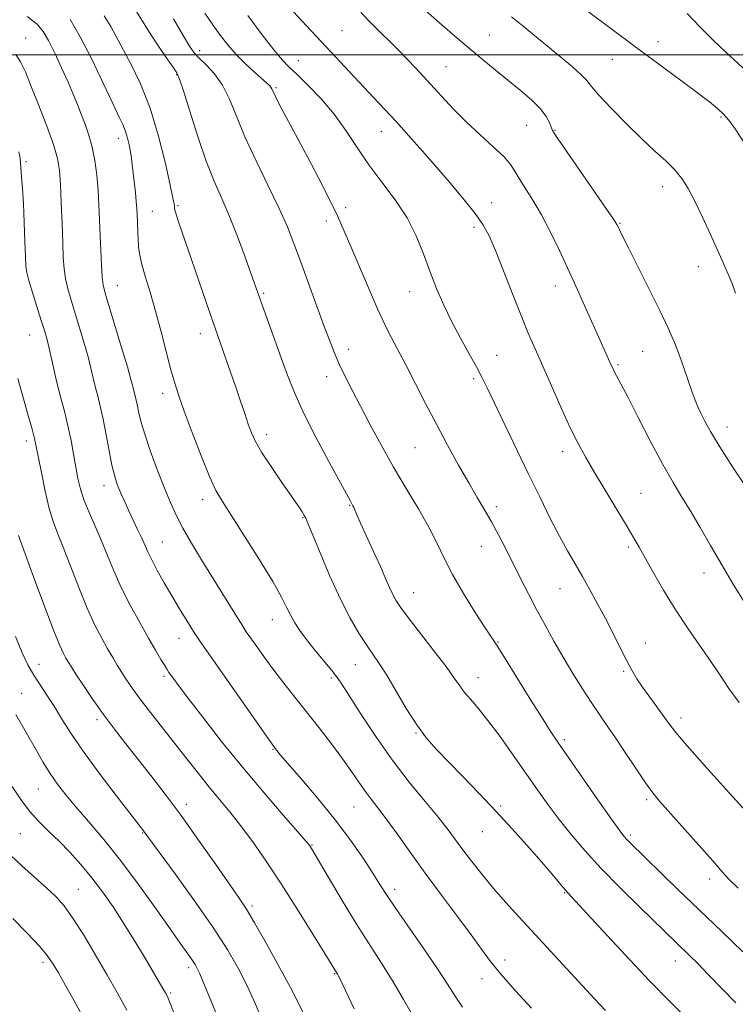
# Model space of a CAD drawing. Extents: x 2104800 to 2107700, y 339800 to 342700.
# Drawn here: x 2106019 to 2106205, y 340253 to 340509 of the extents above; entities that cross this region are included whole.
import ezdxf

# ---------------------------------------------------------------- set-up
doc = ezdxf.new("R2010")
doc.units = 0
doc.header["$MEASUREMENT"] = 0
for name, color, linetype, lineweight in [('32000', 7, 'Continuous', 0), ('DTM SPOT ELEVATION', 2, 'Continuous', 13), ('INDEX CONTOUR', 41, 'Continuous', 13), ('INTERMEDIATE CONTOUR', 44, 'Continuous', 0)]:
    doc.layers.add(name, color=color, linetype=linetype, lineweight=lineweight)

msp = doc.modelspace()

# ---------------------------------------------------------------- linework, layer by layer
at = {"layer": '32000', "flags": 128}
msp.add_lwpolyline([(2105000, 340500), (2107500, 340500)], dxfattribs=at)
at = {"layer": 'DTM SPOT ELEVATION'}
for p in [(2106103.01, 340506.28, 1071.1), (2106141.28, 340505.18, 1067.1), (2106020.84, 340504.4, 1087.3), (2106185.13, 340503.47, 1063.4), (2106066, 340501.16, 1077.5), (2106091.63, 340498.51, 1073.2), (2106173.21, 340498.86, 1064.8), (2106060.04, 340494.85, 1080.1), (2106129.99, 340496.97, 1069.1), (2106085.83, 340491.53, 1075.8), (2106201.44, 340483.88, 1064.2), (2106113.22, 340480.16, 1072.7), (2106150.99, 340481.76, 1068.9), (2106158.31, 340480.45, 1067.9), (2106044.88, 340478.32, 1084.6), (2106020.92, 340472.3, 1089.8), (2106186.27, 340465.76, 1066.6), (2106141.86, 340461.67, 1071.3), (2106053.7, 340459.41, 1083.2), (2106060.44, 340460.88, 1081.8), (2106103.97, 340460.39, 1075.7), (2106098.93, 340456.85, 1076.5), (2106175.19, 340456.32, 1067.9), (2106137.33, 340455.25, 1072.4), (2106195.58, 340445.01, 1066.6), (2106044.63, 340440.08, 1085.2), (2106120.59, 340438.51, 1074.7), (2106158.41, 340440.01, 1070.6), (2106082.63, 340438.13, 1079.8), (2106021.85, 340427.31, 1090.9), (2106066.23, 340427.64, 1082.6), (2106104.76, 340423.56, 1077.4), (2106143.19, 340421.96, 1073.2), (2106181.08, 340423.01, 1068.9), (2106174.69, 340419.6, 1069.8), (2106099.06, 340416.46, 1078.6), (2106137.2, 340415.98, 1074.3), (2106056.41, 340412.09, 1084.5), (2106203, 340403.41, 1067.4), (2106083.41, 340401.42, 1081.5), (2106021, 340399.79, 1092.5), (2106122, 340398.02, 1076.9), (2106160.34, 340397.05, 1072.5), (2106041.19, 340388.18, 1088.6), (2106180.64, 340386.2, 1071.1), (2106066.84, 340384.56, 1084.5), (2106104.96, 340383.02, 1080.1), (2106143.1, 340382.68, 1075.6), (2106092.89, 340379.85, 1082.1), (2106056.32, 340373.48, 1087.1), (2106139.19, 340372.43, 1076.8), (2106177.41, 340372.22, 1072.3), (2106197, 340365.43, 1070.6), (2106121.62, 340360.39, 1079.2), (2106159.64, 340361.43, 1074.8), (2106084.91, 340353.32, 1084.7), (2106060.69, 340348.52, 1088.7), (2106143.56, 340347.54, 1077.9), (2106181.81, 340347.32, 1073.3), (2106024.27, 340341.76, 1095.3), (2106106.5, 340341.64, 1082.8), (2106176.19, 340339.96, 1074.2), (2106056.74, 340338.6, 1090.3), (2106100.23, 340338.18, 1084.3), (2106138.3, 340338.32, 1079.3), (2106019.82, 340334.24, 1097.2), (2106039.34, 340327.39, 1094.4), (2106191.03, 340327.79, 1073.5), (2106122.21, 340323.9, 1082.1), (2106160.74, 340322.16, 1077.7), (2106085.07, 340319.63, 1088.1), (2106024.13, 340309.4, 1098.9), (2106182.12, 340306.57, 1076.3), (2106062.53, 340305.39, 1093.5), (2106106.13, 340304.7, 1086.9), (2106144.21, 340304.92, 1081.8), (2106019.47, 340297.77, 1100.9), (2106051.23, 340297.91, 1096.1), (2106139.49, 340298.33, 1082.8), (2106177.9, 340297.44, 1077.7), (2106095.21, 340294.84, 1089.9), (2106198.48, 340285.99, 1076.5), (2106034.5, 340283.35, 1101.1), (2106116.71, 340283.3, 1087.5), (2106160.85, 340282.47, 1082.1), (2106079.62, 340278.96, 1093.7), (2106145.35, 340264.92, 1085.5), (2106189.57, 340264.72, 1080.7), (2106025.31, 340264.36, 1104.4), (2106063.15, 340263.01, 1098.4), (2106101.09, 340261.43, 1092.1), (2106139.34, 340260.11, 1086.6), (2106058.46, 340256.35, 1099.8)]:
    msp.add_point(p, dxfattribs=at)
at = {"layer": 'INDEX CONTOUR'}
for points in [[(2106205.308, 340253.816, 1080), (2106201.551, 340257.682, 1080), (2106198.159, 340261.232, 1080), (2106195.4, 340264.046, 1080), (2106193.191, 340266.223, 1080), (2106180.268, 340278.726, 1080), (2106175.245, 340283.684, 1080), (2106170.3, 340288.742, 1080), (2106166.062, 340293.356, 1080), (2106162.499, 340297.539, 1080), (2106159.41, 340301.441, 1080), (2106156.586, 340305.231, 1080), (2106153.797, 340309.142, 1080), (2106147.469, 340318.193, 1080), (2106144.056, 340322.98, 1080), (2106140.927, 340327.179, 1080), (2106138.371, 340330.345, 1080), (2106136.371, 340332.66, 1080), (2106134.834, 340334.469, 1080), (2106133.593, 340336.145, 1080), (2106132.18, 340338.192, 1080), (2106130.05, 340341.146, 1080), (2106126.892, 340345.284, 1080), (2106120.21, 340353.873, 1080), (2106118.174, 340356.593, 1080), (2106116.983, 340358.389, 1080), (2106116.179, 340359.905, 1080), (2106115.362, 340361.706, 1080), (2106114.34, 340364.059, 1080), (2106112.978, 340367.15, 1080), (2106111.225, 340371.009, 1080), (2106107.823, 340378.413, 1080), (2106106.841, 340380.608, 1080), (2106106.049, 340382.465, 1080), (2106105.842, 340382.899, 1080), (2106105.088, 340384.261, 1080), (2106099.67, 340394.25, 1080), (2106096.235, 340400.722, 1080), (2106093.026, 340407.07, 1080), (2106090.63, 340412.329, 1080), (2106088.83, 340416.858, 1080), (2106087.207, 340421.345, 1080), (2106079.436, 340443.085, 1080), (2106077.831, 340447.515, 1080), (2106075.847, 340452.82, 1080), (2106073.753, 340458.088, 1080), (2106071.753, 340462.698, 1080), (2106069.787, 340467.199, 1080), (2106067.73, 340472.431, 1080), (2106065.531, 340478.855, 1080), (2106063.448, 340485.424, 1080), (2106061.814, 340490.71, 1080), (2106060.819, 340493.743, 1080), (2106060.071, 340495.377, 1080), (2106059.036, 340496.921, 1080), (2106057.334, 340499.378, 1080), (2106055.205, 340502.523, 1080), (2106053.043, 340505.827, 1080), (2106049.191, 340511.973, 1080)], [(2106207.897, 340357.315, 1070), (2106204.738, 340362.432, 1070), (2106201.639, 340367.611, 1070), (2106198.73, 340372.61, 1070), (2106196.044, 340377.27, 1070), (2106193.588, 340381.455, 1070), (2106191.32, 340385.171, 1070), (2106188.999, 340389.004, 1070), (2106186.331, 340393.684, 1070), (2106183.17, 340399.611, 1070), (2106179.943, 340405.862, 1070), (2106177.223, 340411.182, 1070), (2106175.432, 340414.636, 1070), (2106173.825, 340417.653, 1070), (2106173.414, 340418.47, 1070), (2106173.037, 340419.281, 1070), (2106163.401, 340440.743, 1070), (2106161.595, 340444.695, 1070), (2106159.473, 340449.237, 1070), (2106157.149, 340454, 1070), (2106154.784, 340458.497, 1070), (2106152.537, 340462.332, 1070), (2106149.001, 340467.93, 1070), (2106147.888, 340469.85, 1070), (2106146.761, 340471.594, 1070), (2106145.036, 340473.598, 1070), (2106142.313, 340476.189, 1070), (2106138.911, 340479.255, 1070), (2106135.331, 340482.573, 1070), (2106131.98, 340485.943, 1070), (2106128.886, 340489.265, 1070), (2106125.981, 340492.46, 1070), (2106123.186, 340495.485, 1070), (2106120.373, 340498.443, 1070), (2106117.403, 340501.472, 1070), (2106110.954, 340507.901, 1070), (2106107.911, 340511.04, 1070)], [(2106121.89, 340249.593, 1090), (2106118.957, 340254.713, 1090), (2106116.04, 340259.712, 1090), (2106113.273, 340264.133, 1090), (2106110.465, 340268.437, 1090), (2106107.343, 340273.317, 1090), (2106103.787, 340279.152, 1090), (2106100.288, 340285.062, 1090), (2106095.109, 340293.908, 1090), (2106094.83, 340294.357, 1090), (2106094.54, 340294.756, 1090), (2106093.646, 340295.821, 1090), (2106091.525, 340298.262, 1090), (2106087.762, 340302.568, 1090), (2106082.788, 340308.334, 1090), (2106077.244, 340314.937, 1090), (2106071.746, 340321.734, 1090), (2106066.819, 340328.004, 1090), (2106062.967, 340333.01, 1090), (2106060.529, 340336.234, 1090), (2106059.2, 340338.038, 1090), (2106058.052, 340339.667, 1090), (2106057.589, 340340.368, 1090), (2106056.948, 340341.403, 1090), (2106055.973, 340343.034, 1090), (2106054.593, 340345.393, 1090), (2106052.755, 340348.579, 1090), (2106050.473, 340352.606, 1090), (2106048.007, 340357.133, 1090), (2106045.68, 340361.735, 1090), (2106043.732, 340366.07, 1090), (2106040.479, 340373.972, 1090), (2106038.861, 340377.659, 1090), (2106037.32, 340381.137, 1090), (2106036.025, 340384.331, 1090), (2106035.095, 340387.225, 1090), (2106034.429, 340390.022, 1090), (2106033.872, 340392.982, 1090), (2106033.287, 340396.299, 1090), (2106032.615, 340399.907, 1090), (2106031.819, 340403.674, 1090), (2106030.881, 340407.478, 1090), (2106029.885, 340411.244, 1090), (2106028.934, 340414.906, 1090), (2106028.113, 340418.385, 1090), (2106026.832, 340424.194, 1090), (2106026.305, 340426.329, 1090), (2106025.711, 340428.407, 1090), (2106024.902, 340431.021, 1090), (2106022.628, 340438.289, 1090), (2106021.664, 340441.457, 1090), (2106021.119, 340443.492, 1090), (2106020.886, 340445.176, 1090), (2106020.777, 340447.623, 1090), (2106020.638, 340451.6, 1090), (2106020.451, 340456.492, 1090), (2106020.23, 340461.338, 1090), (2106019.992, 340465.343, 1090), (2106019.768, 340468.391, 1090), (2106019.381, 340473.136, 1090), (2106019.306, 340473.719, 1090), (2106019.025, 340474.845, 1090)], [(2106062.718, 340242.639, 1100), (2106058.3, 340253.887, 1100), (2106057.811, 340255.073, 1100), (2106057.468, 340255.834, 1100), (2106057.147, 340256.453, 1100), (2106056.746, 340257.153, 1100), (2106051.596, 340265.869, 1100), (2106049.03, 340270.125, 1100), (2106046.274, 340274.552, 1100), (2106043.533, 340278.731, 1100), (2106040.805, 340282.622, 1100), (2106038.035, 340286.275, 1100), (2106035.189, 340289.725, 1100), (2106032.32, 340292.933, 1100), (2106029.501, 340295.843, 1100), (2106026.797, 340298.449, 1100), (2106024.232, 340300.955, 1100), (2106021.82, 340303.612, 1100), (2106019.554, 340306.634, 1100), (2106017.332, 340310.06, 1100)]]:
    msp.add_polyline3d(points, dxfattribs=at)
at = {"layer": 'INTERMEDIATE CONTOUR'}
for points in [[(2106206.214, 340331.872, 1072), (2106203.512, 340335.497, 1072), (2106201.222, 340338.892, 1072), (2106198.828, 340342.499, 1072), (2106192.751, 340351.258, 1072), (2106189.52, 340356.117, 1072), (2106186.523, 340360.993, 1072), (2106183.911, 340365.522, 1072), (2106180.212, 340372.157, 1072), (2106178.741, 340374.718, 1072), (2106176.888, 340377.843, 1072), (2106171.381, 340386.969, 1072), (2106168.596, 340391.607, 1072), (2106166.332, 340395.467, 1072), (2106164.363, 340399.069, 1072), (2106162.315, 340403.201, 1072), (2106159.927, 340408.379, 1072), (2106157.406, 340414.036, 1072), (2106153.145, 340423.728, 1072), (2106151.405, 340427.783, 1072), (2106149.53, 340432.359, 1072), (2106147.31, 340437.997, 1072), (2106144.977, 340443.966, 1072), (2106142.875, 340449.221, 1072), (2106141.205, 340453.035, 1072), (2106139.607, 340455.955, 1072), (2106137.577, 340458.853, 1072), (2106134.752, 340462.399, 1072), (2106131.319, 340466.478, 1072), (2106127.603, 340470.779, 1072), (2106123.893, 340475.019, 1072), (2106120.334, 340479.037, 1072), (2106117.036, 340482.703, 1072), (2106114.052, 340485.953, 1072), (2106111.207, 340488.999, 1072), (2106092.647, 340508.797, 1072), (2106088.127, 340513.651, 1072)], [(2106152.262, 340252.42, 1086), (2106148.099, 340256.967, 1086), (2106144.387, 340261.181, 1086), (2106141.606, 340264.607, 1086), (2106139.249, 340267.78, 1086), (2106136.56, 340271.482, 1086), (2106132.993, 340276.271, 1086), (2106128.838, 340281.809, 1086), (2106124.594, 340287.534, 1086), (2106120.691, 340292.935, 1086), (2106117.292, 340297.709, 1086), (2106114.489, 340301.601, 1086), (2106112.319, 340304.482, 1086), (2106110.582, 340306.719, 1086), (2106109.02, 340308.798, 1086), (2106107.388, 340311.145, 1086), (2106105.493, 340313.921, 1086), (2106103.157, 340317.223, 1086), (2106100.279, 340321.078, 1086), (2106097.067, 340325.235, 1086), (2106093.808, 340329.376, 1086), (2106090.741, 340333.244, 1086), (2106087.903, 340336.847, 1086), (2106085.284, 340340.256, 1086), (2106082.896, 340343.492, 1086), (2106080.843, 340346.366, 1086), (2106078.148, 340350.212, 1086), (2106077.205, 340351.619, 1086), (2106075.991, 340353.53, 1086), (2106066.521, 340368.916, 1086), (2106063.912, 340373.227, 1086), (2106061.66, 340377.133, 1086), (2106059.909, 340380.493, 1086), (2106058.431, 340383.755, 1086), (2106056.906, 340387.508, 1086), (2106055.122, 340392.117, 1086), (2106053.3, 340397.039, 1086), (2106051.766, 340401.506, 1086), (2106050.759, 340404.925, 1086), (2106050.17, 340407.406, 1086), (2106049.796, 340409.234, 1086), (2106049.475, 340410.666, 1086), (2106048.652, 340413.939, 1086), (2106048.181, 340415.727, 1086), (2106047.255, 340418.974, 1086), (2106045.743, 340424.058, 1086), (2106042.453, 340434.914, 1086), (2106041.485, 340438.148, 1086), (2106040.98, 340440.265, 1086), (2106040.721, 340442.398, 1086), (2106040.526, 340445.419, 1086), (2106040.354, 340449.159, 1086), (2106040.052, 340457.165, 1086), (2106039.875, 340461.061, 1086), (2106039.631, 340464.935, 1086), (2106039.279, 340468.812, 1086), (2106038.787, 340472.576, 1086), (2106038.122, 340476.074, 1086), (2106037.272, 340479.197, 1086), (2106036.3, 340482.006, 1086), (2106035.29, 340484.602, 1086), (2106034.285, 340487.117, 1086), (2106033.183, 340489.802, 1086), (2106031.839, 340492.937, 1086), (2106030.179, 340496.65, 1086), (2106028.403, 340500.466, 1086), (2106026.776, 340503.761, 1086), (2106025.412, 340506.121, 1086), (2106023.794, 340507.989, 1086), (2106021.253, 340510.016, 1086)], [(2106193.197, 340249.203, 1082), (2106188.446, 340253.921, 1082), (2106182.824, 340259.673, 1082), (2106176.666, 340266.196, 1082), (2106170.784, 340272.555, 1082), (2106161.7, 340282.416, 1082), (2106160.526, 340283.733, 1082), (2106156.954, 340287.928, 1082), (2106154.286, 340291.038, 1082), (2106150.979, 340294.826, 1082), (2106147.158, 340299.109, 1082), (2106142.985, 340303.656, 1082), (2106138.652, 340308.231, 1082), (2106134.451, 340312.566, 1082), (2106130.704, 340316.385, 1082), (2106127.62, 340319.561, 1082), (2106124.969, 340322.566, 1082), (2106122.408, 340326.019, 1082), (2106119.699, 340330.308, 1082), (2106114.62, 340338.958, 1082), (2106112.699, 340341.99, 1082), (2106111.045, 340344.393, 1082), (2106109.357, 340346.816, 1082), (2106107.388, 340349.838, 1082), (2106105.117, 340353.73, 1082), (2106102.578, 340358.691, 1082), (2106099.863, 340364.684, 1082), (2106097.312, 340370.722, 1082), (2106094.168, 340378.407, 1082), (2106093.587, 340379.728, 1082), (2106093.194, 340380.443, 1082), (2106092.625, 340381.355, 1082), (2106091.608, 340382.895, 1082), (2106089.897, 340385.4, 1082), (2106087.393, 340389.014, 1082), (2106084.591, 340393.105, 1082), (2106082.136, 340396.847, 1082), (2106080.5, 340399.651, 1082), (2106079.467, 340401.878, 1082), (2106078.648, 340404.124, 1082), (2106077.722, 340406.868, 1082), (2106076.638, 340410.115, 1082), (2106075.411, 340413.752, 1082), (2106074.081, 340417.615, 1082), (2106068.67, 340433.014, 1082), (2106064.737, 340444.355, 1082), (2106061.38, 340454.125, 1082), (2106060.452, 340456.898, 1082), (2106059.901, 340458.644, 1082), (2106059.614, 340459.697, 1082), (2106059.497, 340460.317, 1082), (2106059.458, 340460.744, 1082), (2106059.388, 340461.327, 1082), (2106059.104, 340462.843, 1082), (2106058.405, 340466.174, 1082), (2106057.14, 340471.844, 1082), (2106055.352, 340478.939, 1082), (2106053.136, 340486.185, 1082), (2106050.625, 340492.517, 1082), (2106048.123, 340497.718, 1082), (2106044.377, 340504.811, 1082), (2106042.957, 340507.381, 1082), (2106041.192, 340510.176, 1082)], [(2106205.946, 340283.623, 1076), (2106203.683, 340285.814, 1076), (2106201.763, 340287.887, 1076), (2106199.293, 340290.69, 1076), (2106195.692, 340294.754, 1076), (2106185.515, 340306.17, 1076), (2106183.72, 340308.354, 1076), (2106181.859, 340310.933, 1076), (2106179.389, 340314.604, 1076), (2106176.576, 340318.862, 1076), (2106173.887, 340322.901, 1076), (2106171.658, 340326.145, 1076), (2106169.706, 340328.946, 1076), (2106167.716, 340331.885, 1076), (2106165.451, 340335.403, 1076), (2106162.99, 340339.385, 1076), (2106160.487, 340343.575, 1076), (2106158.072, 340347.759, 1076), (2106155.764, 340351.894, 1076), (2106153.558, 340355.982, 1076), (2106151.445, 340360.02, 1076), (2106149.414, 340363.998, 1076), (2106145.538, 340371.719, 1076), (2106143.676, 340375.361, 1076), (2106141.861, 340378.747, 1076), (2106140.06, 340381.876, 1076), (2106138.134, 340385.098, 1076), (2106135.915, 340388.85, 1076), (2106133.296, 340393.436, 1076), (2106130.425, 340398.632, 1076), (2106127.511, 340404.081, 1076), (2106124.727, 340409.461, 1076), (2106122.106, 340414.598, 1076), (2106119.645, 340419.349, 1076), (2106117.305, 340423.731, 1076), (2106114.905, 340428.376, 1076), (2106112.227, 340434.074, 1076), (2106109.109, 340441.349, 1076), (2106105.602, 340449.658, 1076), (2106101.81, 340458.197, 1076), (2106097.88, 340466.241, 1076), (2106094.123, 340473.395, 1076), (2106090.893, 340479.343, 1076), (2106088.46, 340483.861, 1076), (2106086.771, 340487.081, 1076), (2106085.69, 340489.223, 1076), (2106084.736, 340491.235, 1076), (2106084.5, 340491.651, 1076), (2106084.168, 340492.042, 1076), (2106083.503, 340492.661, 1076), (2106080.298, 340495.51, 1076), (2106077.905, 340497.731, 1076), (2106075.474, 340500.166, 1076), (2106073.308, 340502.616, 1076), (2106071.34, 340505.136, 1076), (2106069.412, 340507.841, 1076), (2106067.4, 340510.82, 1076)], [(2106210.691, 340300.583, 1074), (2106202.837, 340309.254, 1074), (2106197.377, 340315.306, 1074), (2106192.654, 340320.612, 1074), (2106189.689, 340324.075, 1074), (2106187.969, 340326.263, 1074), (2106182.928, 340333.19, 1074), (2106181.097, 340335.774, 1074), (2106179.612, 340338.022, 1074), (2106178.313, 340340.22, 1074), (2106176.942, 340342.795, 1074), (2106175.299, 340346.046, 1074), (2106173.429, 340349.78, 1074), (2106171.437, 340353.683, 1074), (2106169.414, 340357.486, 1074), (2106167.406, 340361.114, 1074), (2106165.442, 340364.543, 1074), (2106163.531, 340367.806, 1074), (2106161.581, 340371.191, 1074), (2106159.476, 340375.043, 1074), (2106157.116, 340379.648, 1074), (2106154.461, 340385.035, 1074), (2106151.489, 340391.172, 1074), (2106140.712, 340413.586, 1074), (2106139.358, 340416.319, 1074), (2106137.921, 340419.009, 1074), (2106136.012, 340422.415, 1074), (2106133.779, 340426.429, 1074), (2106131.511, 340430.727, 1074), (2106129.436, 340435.05, 1074), (2106127.561, 340439.395, 1074), (2106125.839, 340443.825, 1074), (2106124.175, 340448.381, 1074), (2106122.305, 340453.024, 1074), (2106119.92, 340457.694, 1074), (2106116.836, 340462.342, 1074), (2106113.368, 340466.949, 1074), (2106109.956, 340471.507, 1074), (2106106.912, 340476.001, 1074), (2106104.036, 340480.386, 1074), (2106100.999, 340484.611, 1074), (2106097.608, 340488.591, 1074), (2106094.221, 340492.105, 1074), (2106091.33, 340494.897, 1074), (2106089.232, 340496.895, 1074), (2106087.442, 340498.762, 1074), (2106085.277, 340501.345, 1074), (2106082.236, 340505.266, 1074), (2106078.535, 340510.252, 1074)], [(2106208.127, 340387.462, 1068), (2106204.449, 340393.066, 1068), (2106201.115, 340398.275, 1068), (2106198.75, 340402.185, 1068), (2106197.224, 340404.941, 1068), (2106196.216, 340406.95, 1068), (2106195.435, 340408.615, 1068), (2106194.721, 340410.319, 1068), (2106193.943, 340412.438, 1068), (2106191.907, 340418.503, 1068), (2106190.703, 340421.926, 1068), (2106189.383, 340425.322, 1068), (2106187.759, 340429.05, 1068), (2106185.6, 340433.606, 1068), (2106182.814, 340439.216, 1068), (2106177.406, 340449.882, 1068), (2106175.863, 340452.965, 1068), (2106175.074, 340454.595, 1068), (2106174.71, 340455.388, 1068), (2106174.392, 340456.013, 1068), (2106173.543, 340457.33, 1068), (2106171.539, 340460.254, 1068), (2106160.515, 340476.108, 1068), (2106158.531, 340479.029, 1068), (2106157.688, 340480.423, 1068), (2106157.334, 340481.289, 1068), (2106156.886, 340482.454, 1068), (2106156.033, 340484.045, 1068), (2106154.531, 340486.018, 1068), (2106152.226, 340488.315, 1068), (2106149.32, 340490.839, 1068), (2106146.101, 340493.48, 1068), (2106142.793, 340496.166, 1068), (2106139.35, 340498.983, 1068), (2106135.66, 340502.055, 1068), (2106131.679, 340505.444, 1068), (2106127.646, 340508.953, 1068), (2106123.866, 340512.324, 1068)], [(2106207.514, 340477.118, 1064), (2106205.147, 340480.786, 1064), (2106203.512, 340483.053, 1064), (2106202.142, 340484.604, 1064), (2106200.585, 340486.065, 1064), (2106198.44, 340487.824, 1064), (2106195.319, 340490.209, 1064), (2106190.952, 340493.461, 1064), (2106179.353, 340502.041, 1064), (2106172.823, 340506.901, 1064), (2106166.702, 340511.482, 1064)], [(2106209.214, 340494.751, 1062), (2106202.684, 340500.701, 1062), (2106199.404, 340503.885, 1062), (2106196.08, 340507.265, 1062), (2106192.671, 340510.766, 1062)], [(2106171.466, 340251.852, 1084), (2106168.634, 340254.877, 1084), (2106149.034, 340276.048, 1084), (2106145.567, 340279.857, 1084), (2106142.373, 340283.513, 1084), (2106139.398, 340287.128, 1084), (2106136.712, 340290.561, 1084), (2106134.419, 340293.608, 1084), (2106132.517, 340296.195, 1084), (2106130.579, 340298.775, 1084), (2106128.071, 340301.928, 1084), (2106124.616, 340306.1, 1084), (2106120.473, 340311.185, 1084), (2106116.056, 340316.938, 1084), (2106111.769, 340323.026, 1084), (2106107.978, 340328.758, 1084), (2106103.141, 340336.305, 1084), (2106101.793, 340338.256, 1084), (2106100.338, 340340.123, 1084), (2106095.959, 340345.438, 1084), (2106093.754, 340348.193, 1084), (2106092.038, 340350.514, 1084), (2106090.747, 340352.506, 1084), (2106089.709, 340354.393, 1084), (2106088.703, 340356.456, 1084), (2106087.299, 340359.221, 1084), (2106085.014, 340363.275, 1084), (2106081.597, 340368.882, 1084), (2106077.721, 340375.023, 1084), (2106071.94, 340384.006, 1084), (2106070.267, 340386.933, 1084), (2106068.597, 340390.562, 1084), (2106066.449, 340395.858, 1084), (2106064.105, 340401.94, 1084), (2106062.039, 340407.466, 1084), (2106060.591, 340411.501, 1084), (2106059.552, 340414.727, 1084), (2106058.581, 340418.23, 1084), (2106056.049, 340428.112, 1084), (2106054.6, 340433.493, 1084), (2106053.163, 340438.394, 1084), (2106051.883, 340442.593, 1084), (2106050.919, 340445.95, 1084), (2106050.373, 340448.415, 1084), (2106050.139, 340450.291, 1084), (2106050.056, 340451.971, 1084), (2106049.801, 340458.687, 1084), (2106049.717, 340460.157, 1084), (2106049.567, 340461.966, 1084), (2106049.328, 340464.318, 1084), (2106048.537, 340471.44, 1084), (2106048.324, 340473.175, 1084), (2106048.07, 340474.845, 1084), (2106047.73, 340476.627, 1084), (2106047.299, 340478.438, 1084), (2106046.785, 340480.135, 1084), (2106046.144, 340481.731, 1084), (2106045.134, 340483.872, 1084), (2106043.464, 340487.365, 1084), (2106040.971, 340492.671, 1084), (2106037.998, 340498.873, 1084), (2106035.021, 340504.712, 1084), (2106032.377, 340509.219, 1084)], [(2106207.134, 340267.123, 1078), (2106201.652, 340272.353, 1078), (2106195.754, 340278.009, 1078), (2106190.109, 340283.454, 1078), (2106177.651, 340295.552, 1078), (2106176.909, 340296.305, 1078), (2106176.264, 340297.04, 1078), (2106175.154, 340298.514, 1078), (2106173.001, 340301.545, 1078), (2106169.492, 340306.563, 1078), (2106159.105, 340321.517, 1078), (2106157.1, 340324.504, 1078), (2106154.807, 340328.09, 1078), (2106151.646, 340333.156, 1078), (2106145.19, 340343.541, 1078), (2106143.279, 340346.541, 1078), (2106140.18, 340351.234, 1078), (2106137.597, 340355.241, 1078), (2106134.55, 340360.154, 1078), (2106131.706, 340365.075, 1078), (2106129.527, 340369.346, 1078), (2106127.669, 340373.273, 1078), (2106125.586, 340377.4, 1078), (2106122.877, 340382.143, 1078), (2106119.713, 340387.403, 1078), (2106116.412, 340392.948, 1078), (2106113.25, 340398.541, 1078), (2106110.346, 340403.912, 1078), (2106107.78, 340408.78, 1078), (2106105.608, 340412.94, 1078), (2106103.809, 340416.472, 1078), (2106102.337, 340419.532, 1078), (2106101.111, 340422.352, 1078), (2106099.889, 340425.476, 1078), (2106098.39, 340429.527, 1078), (2106092.225, 340446.426, 1078), (2106090.518, 340451.068, 1078), (2106088.827, 340455.328, 1078), (2106086.698, 340460.099, 1078), (2106083.848, 340465.991, 1078), (2106080.686, 340472.474, 1078), (2106077.792, 340478.731, 1078), (2106075.578, 340484.103, 1078), (2106073.785, 340488.551, 1078), (2106071.986, 340492.192, 1078), (2106069.887, 340495.133, 1078), (2106067.731, 340497.449, 1078), (2106065.892, 340499.203, 1078), (2106064.585, 340500.584, 1078), (2106063.392, 340502.266, 1078), (2106061.733, 340505.045, 1078), (2106059.207, 340509.416, 1078)], [(2106205.229, 340438.185, 1066), (2106204.316, 340440.64, 1066), (2106203.32, 340443.077, 1066), (2106202.12, 340445.811, 1066), (2106198.717, 340453.353, 1066), (2106196.654, 340457.844, 1066), (2106194.667, 340461.995, 1066), (2106192.924, 340465.312, 1066), (2106191.252, 340467.953, 1066), (2106189.39, 340470.24, 1066), (2106187.109, 340472.495, 1066), (2106184.295, 340475.04, 1066), (2106180.862, 340478.199, 1066), (2106176.864, 340482.111, 1066), (2106172.906, 340486.173, 1066), (2106169.732, 340489.597, 1066), (2106167.817, 340491.846, 1066), (2106166.571, 340493.374, 1066), (2106165.137, 340494.885, 1066), (2106162.858, 340496.926, 1066), (2106159.89, 340499.416, 1066), (2106150.066, 340507.446, 1066), (2106147.056, 340509.942, 1066)], [(2106134.339, 340252.736, 1088), (2106132.397, 340255.533, 1088), (2106130.418, 340258.642, 1088), (2106127.827, 340262.639, 1088), (2106124.286, 340267.825, 1088), (2106116.981, 340278.307, 1088), (2106114.623, 340281.807, 1088), (2106112.869, 340284.537, 1088), (2106111.01, 340287.471, 1088), (2106108.469, 340291.366, 1088), (2106105.192, 340296.118, 1088), (2106101.26, 340301.405, 1088), (2106096.855, 340306.85, 1088), (2106092.582, 340311.862, 1088), (2106087.068, 340318.187, 1088), (2106086.054, 340319.384, 1088), (2106085.628, 340319.913, 1088), (2106085.28, 340320.37, 1088), (2106084.398, 340321.607, 1088), (2106067.826, 340345.297, 1088), (2106066.001, 340347.934, 1088), (2106064.467, 340350.254, 1088), (2106062.743, 340352.988, 1088), (2106060.82, 340356.137, 1088), (2106058.807, 340359.52, 1088), (2106056.823, 340362.941, 1088), (2106055.024, 340366.143, 1088), (2106053.573, 340368.855, 1088), (2106052.562, 340370.922, 1088), (2106050.973, 340374.514, 1088), (2106049.917, 340376.786, 1088), (2106047.56, 340381.758, 1088), (2106046.575, 340383.915, 1088), (2106045.76, 340385.781, 1088), (2106045.072, 340387.43, 1088), (2106044.467, 340388.996, 1088), (2106043.883, 340390.871, 1088), (2106043.255, 340393.513, 1088), (2106042.538, 340397.185, 1088), (2106041.763, 340401.387, 1088), (2106040.978, 340405.426, 1088), (2106040.229, 340408.767, 1088), (2106039.538, 340411.503, 1088), (2106038.925, 340413.882, 1088), (2106037.801, 340418.631, 1088), (2106037.043, 340421.584, 1088), (2106036.024, 340425.194, 1088), (2106034.85, 340429.137, 1088), (2106032.644, 340436.335, 1088), (2106031.804, 340439.277, 1088), (2106031.192, 340441.928, 1088), (2106030.822, 340444.486, 1088), (2106030.612, 340447.411, 1088), (2106030.461, 340451.227, 1088), (2106030.285, 340456.206, 1088), (2106030.081, 340461.607, 1088), (2106029.863, 340466.438, 1088), (2106029.602, 340470.042, 1088), (2106029.077, 340473.122, 1088), (2106028.024, 340476.716, 1088), (2106026.297, 340481.527, 1088), (2106024.23, 340486.901, 1088), (2106022.275, 340491.848, 1088), (2106020.761, 340495.594, 1088), (2106019.534, 340498.235, 1088), (2106018.313, 340500.086, 1088)], [(2106106.176, 340252.261, 1092), (2106102.421, 340260.148, 1092), (2106102.02, 340260.952, 1092), (2106101.822, 340261.31, 1092), (2106101.131, 340262.416, 1092), (2106098.552, 340266.627, 1092), (2106095.431, 340271.693, 1092), (2106091.44, 340278.091, 1092), (2106087.225, 340284.7, 1092), (2106083.318, 340290.596, 1092), (2106079.805, 340295.642, 1092), (2106076.662, 340299.898, 1092), (2106073.838, 340303.473, 1092), (2106068.521, 340309.889, 1092), (2106065.711, 340313.386, 1092), (2106062.733, 340317.175, 1092), (2106053.267, 340329.27, 1092), (2106050.603, 340332.74, 1092), (2106048.573, 340335.499, 1092), (2106047.045, 340337.709, 1092), (2106045.801, 340339.632, 1092), (2106044.644, 340341.508, 1092), (2106043.454, 340343.51, 1092), (2106042.131, 340345.793, 1092), (2106040.593, 340348.528, 1092), (2106038.824, 340351.952, 1092), (2106036.825, 340356.316, 1092), (2106034.638, 340361.676, 1092), (2106030.579, 340372.213, 1092), (2106029.131, 340375.836, 1092), (2106027.999, 340378.843, 1092), (2106026.978, 340382.247, 1092), (2106025.92, 340386.717, 1092), (2106024.916, 340391.537, 1092), (2106023.593, 340398.351, 1092), (2106023.15, 340400.373, 1092), (2106022.512, 340402.802, 1092), (2106021.506, 340406.371, 1092), (2106019.365, 340413.817, 1092), (2106018.765, 340415.945, 1092)], [(2106092.827, 340251.379, 1094), (2106091.565, 340254.092, 1094), (2106089.65, 340257.804, 1094), (2106086.717, 340263.213, 1094), (2106083.336, 340269.3, 1094), (2106080.313, 340274.619, 1094), (2106078.171, 340278.205, 1094), (2106076.316, 340281.027, 1094), (2106070.211, 340289.764, 1094), (2106065.761, 340296.087, 1094), (2106061.191, 340302.458, 1094), (2106057.047, 340308.045, 1094), (2106053.351, 340312.866, 1094), (2106046.882, 340321.108, 1094), (2106043.934, 340324.921, 1094), (2106041.085, 340328.748, 1094), (2106038.32, 340332.65, 1094), (2106035.838, 340336.288, 1094), (2106033.888, 340339.221, 1094), (2106032.633, 340341.157, 1094), (2106031.869, 340342.386, 1094), (2106031.306, 340343.349, 1094), (2106030.654, 340344.552, 1094), (2106029.634, 340346.783, 1094), (2106027.97, 340350.897, 1094), (2106025.545, 340357.282, 1094), (2106022.886, 340364.452, 1094), (2106018.943, 340375.188, 1094)], [(2106082.436, 340248.935, 1096), (2106080.521, 340253.474, 1096), (2106078.433, 340258.103, 1096), (2106076.141, 340262.657, 1096), (2106073.313, 340267.555, 1096), (2106069.547, 340273.362, 1096), (2106064.695, 340280.31, 1096), (2106059.629, 340287.318, 1096), (2106051.6, 340298.259, 1096), (2106051.172, 340298.821, 1096), (2106044.301, 340307.675, 1096), (2106039.905, 340313.455, 1096), (2106035.741, 340319.154, 1096), (2106032.554, 340323.869, 1096), (2106030.178, 340327.67, 1096), (2106028.218, 340330.867, 1096), (2106026.354, 340333.736, 1096), (2106024.572, 340336.406, 1096), (2106022.928, 340338.971, 1096), (2106021.437, 340341.596, 1096), (2106019.924, 340344.743, 1096), (2106018.168, 340348.943, 1096)], [(2106071.155, 340249.012, 1098), (2106066.65, 340259.915, 1098), (2106065.954, 340261.551, 1098), (2106065.39, 340262.763, 1098), (2106064.839, 340263.763, 1098), (2106064.169, 340264.799, 1098), (2106063.201, 340266.181, 1098), (2106061.592, 340268.443, 1098), (2106058.955, 340272.177, 1098), (2106055.073, 340277.702, 1098), (2106050.402, 340284.234, 1098), (2106045.568, 340290.716, 1098), (2106041.107, 340296.291, 1098), (2106037.191, 340300.904, 1098), (2106033.901, 340304.7, 1098), (2106031.268, 340307.853, 1098), (2106029.118, 340310.642, 1098), (2106027.229, 340313.375, 1098), (2106025.413, 340316.295, 1098), (2106023.611, 340319.386, 1098), (2106018.311, 340328.699, 1098)], [(2106047.073, 340251.961, 1102), (2106044.643, 340256.484, 1102), (2106041.95, 340261.201, 1102), (2106038.913, 340266.396, 1102), (2106035.817, 340271.542, 1102), (2106033.041, 340275.908, 1102), (2106030.813, 340279.01, 1102), (2106028.758, 340281.331, 1102), (2106026.352, 340283.602, 1102), (2106019.878, 340289.383, 1102), (2106016.811, 340292.254, 1102)], [(2106035.517, 340250.581, 1104), (2106033.401, 340254.39, 1104), (2106031.176, 340258.355, 1104), (2106029.247, 340261.766, 1104), (2106027.84, 340264.17, 1104), (2106026.451, 340266.146, 1104), (2106024.395, 340268.533, 1104), (2106021.235, 340271.892, 1104), (2106017.528, 340275.695, 1104)]]:
    msp.add_polyline3d(points, dxfattribs=at)

doc.saveas('drawing.dxf')
